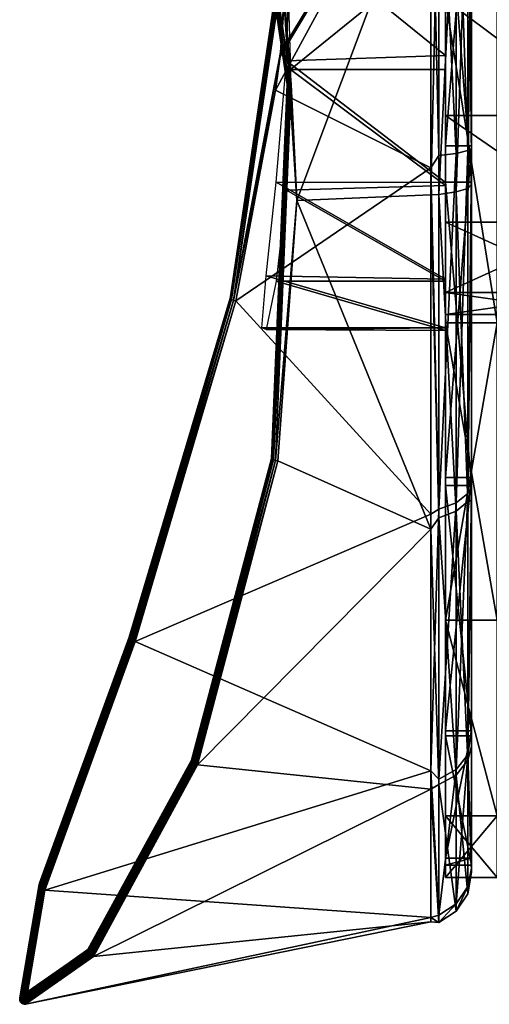
# Model space of a CAD drawing. Units: millimetres. Extents: x -147 to 147, y -1397 to 1397.
# Drawn here: x 33 to 42, y -1016 to -997 of the extents above; entities that cross this region are included whole.
import ezdxf

# ---------------------------------------------------------------- set-up
doc = ezdxf.new("R2010")
doc.units = ezdxf.units.MM
doc.layers.get('0').update_dxf_attribs({"true_color": 0x57e1c6})

msp = doc.modelspace()

# ---------------------------------------------------------------- meshes
at = {"color": 134, "true_color": 0x1ab194}
mesh = msp.add_polyface(dxfattribs=at)
corners = [(40.968, -999.803, 1279.645), (40.968, -993.012, 1279.501), (40.811, -993.002, 1279.548), (41.307, -999.766, 1279.425), (41.307, -993.059, 1279.283), (41.53, -999.71, 1279.091), (41.53, -993.129, 1278.952), (41.6, -999.866, 1278.69), (41.6, -993.206, 1278.592), (38.109, -995.116, 1280.407), (38.219, -992.893, 1280.061), (37.807, -987.847, 1278.272), (37.906, -997.809, 1280.501), (37.742, -987.88, 1278.226), (38.035, -995.118, 1280.309), (38.044, -995.117, 1280.352), (38.07, -995.115, 1280.387), (37.768, -987.861, 1278.256), (37.822, -993.244, 1256.321), (41.1, -993.245, 1256.32), (41.1, -991.371, 1258.174), (38.1, -995.432, 1268.13), (41.1, -993.187, 1267.185), (41.1, -995.432, 1268.13), (38.018, -995.597, 1255.381), (41.1, -995.702, 1255.363), (38.019, -993.1, 1267.127), (41.1, -991.332, 1265.311), (37.822, -991.332, 1265.311), (37.624, -991.43, 1258.086), (37.906, -997.809, 1280.501), (40.811, -993.002, 1279.548), (38.219, -992.893, 1280.061), (41.6, -993.953, 1245.009), (41.1, -987.529, 1247.513), (41.1, -993.953, 1245.009), (41.1, -995.432, 1268.13), (41.1, -987.374, 1275.93), (41.1, -993.247, 1278.4), (41.1, -993.187, 1267.185), (41.1, -995.702, 1255.363), (41.1, -993.953, 1245.009), (41.1, -993.245, 1256.32), (41.6, -993.247, 1278.4), (41.1, -999.616, 1278.534), (41.1, -993.247, 1278.4), (41.6, -999.866, 1278.69), (41.6, -993.247, 1278.4), (41.6, -993.206, 1278.592), (41.6, -987.422, 1247.348), (41.6, -993.953, 1245.009), (41.6, -993.921, 1244.816), (37.89, -995.63, 1243.047), (40.811, -993.758, 1243.852), (37.904, -995.742, 1243.043), (37.823, -995.134, 1243.072), (37.034, -990.914, 1243.791), (37.823, -995.134, 1243.072), (36.989, -990.925, 1243.791), (37.034, -990.914, 1243.791), (38.042, -998.428, 1243.189), (36.92, -990.969, 1243.89), (36.925, -990.955, 1243.846), (36.95, -990.939, 1243.81), (38.069, -998.43, 1243.155), (38.108, -998.429, 1243.135), (41.53, -987.221, 1247.039), (41.6, -993.921, 1244.816), (41.53, -993.859, 1244.453)]
mesh.append_faces([[corners[k] for k in face] for face in [(0, 1, 2), (3, 4, 1), (5, 6, 4), (6, 7, 8), (9, 10, 11), (9, 12, 10), (13, 14, 15), (16, 13, 15), (9, 17, 16), (18, 19, 20), (21, 22, 23), (19, 24, 25), (26, 22, 21), (26, 27, 22), (28, 27, 26), (18, 20, 29), (19, 18, 24), (30, 31, 32), (33, 34, 35), (36, 37, 38), (39, 37, 36), (40, 41, 42), (43, 44, 45), (46, 47, 48), (49, 50, 51), (52, 53, 54), (55, 53, 52), (56, 53, 55), (57, 58, 59), (60, 61, 62), (63, 64, 62), (58, 65, 63), (57, 65, 58), (66, 67, 68)]], dxfattribs={"color": 134})
mesh = msp.add_polyface(dxfattribs=at)
corners = [(41.1, -995.702, 1255.363), (38.1, -998.137, 1255.414), (41.1, -998.137, 1255.414), (38.018, -995.597, 1255.381), (40.811, -993.002, 1279.548), (37.809, -998.541, 1280.465), (40.811, -1000.041, 1279.651), (37.897, -997.885, 1280.498), (37.906, -997.811, 1280.501), (37.906, -997.809, 1280.501), (37.906, -997.811, 1280.501), (37.906, -997.811, 1280.501), (37.906, -997.811, 1280.501), (37.906, -997.811, 1280.501), (37.906, -997.811, 1280.501), (37.906, -997.812, 1280.501), (37.906, -997.812, 1280.501), (37.906, -997.812, 1280.501), (37.906, -997.812, 1280.501), (37.906, -997.812, 1280.501), (37.906, -997.812, 1280.501), (41.6, -993.953, 1245.009), (41.1, -993.953, 1245.009), (41.6, -1000.322, 1245.144), (41.1, -993.247, 1278.4), (41.1, -997.867, 1268.181), (41.1, -995.432, 1268.13), (41.1, -995.702, 1255.363), (41.1, -1000.322, 1245.144), (41.1, -993.953, 1245.009), (41.1, -999.616, 1278.534), (41.6, -993.921, 1244.816), (41.6, -993.953, 1245.009), (41.6, -1000.322, 1245.144), (37.904, -995.742, 1243.043), (40.811, -993.758, 1243.852), (38.219, -1000.676, 1243.483), (41.1, -997.867, 1268.181), (38.1, -995.432, 1268.13), (41.1, -995.432, 1268.13), (38.019, -997.968, 1268.163), (38.042, -998.428, 1243.189), (38.034, -998.429, 1243.232), (36.92, -990.969, 1243.89), (36.925, -990.955, 1243.846), (38.069, -998.43, 1243.155), (36.95, -990.939, 1243.81), (38.108, -998.429, 1243.135), (37.89, -995.63, 1243.047), (37.823, -995.134, 1243.072), (37.904, -995.742, 1243.043), (40.968, -993.766, 1243.899), (40.811, -1000.567, 1243.996), (40.811, -993.758, 1243.852), (41.307, -993.803, 1244.118), (40.968, -1000.557, 1244.042), (41.53, -993.859, 1244.453), (41.307, -1000.51, 1244.26), (41.6, -993.921, 1244.816), (41.53, -1000.44, 1244.592)]
mesh.append_faces([[corners[k] for k in face] for face in [(0, 1, 2), (0, 3, 1), (4, 5, 6), (4, 7, 5), (8, 4, 9), (10, 4, 8), (11, 4, 10), (12, 4, 11), (13, 4, 12), (14, 4, 13), (15, 4, 14), (16, 4, 15), (17, 4, 16), (18, 4, 17), (19, 4, 18), (20, 4, 19), (20, 7, 4), (21, 22, 23), (24, 25, 26), (27, 28, 29), (25, 24, 30), (31, 32, 33), (34, 35, 36), (37, 38, 39), (37, 40, 38), (41, 42, 43), (44, 45, 41), (46, 47, 45), (48, 47, 49), (50, 47, 48), (51, 52, 53), (54, 55, 51), (56, 57, 54), (56, 58, 59)]], dxfattribs={"color": 134})
mesh = msp.add_polyface(dxfattribs=at)
corners = [(41.1, -996.784, 1267.872), (44.1, -999.03, 1267.444), (41.1, -999.03, 1267.444), (44.1, -996.784, 1267.872), (41.1, -994.539, 1267.444), (44.1, -994.539, 1267.444), (45.6, -996.784, 1275.272), (45.416, -996.784, 1275.237), (45.416, -991.828, 1274.292), (45.1, -996.784, 1274.772), (45.135, -996.784, 1274.956), (45.1, -1001.57, 1273.859), (45.1, -991.999, 1273.859), (45.246, -1001.7, 1274.188), (45.246, -996.784, 1275.125), (45.246, -991.869, 1274.188), (45.135, -991.932, 1274.03), (45.1, -996.784, 1274.772), (44.1, -996.784, 1274.772), (44.1, -991.999, 1273.859), (45.1, -1001.57, 1273.859), (45.1, -996.784, 1248.772), (44.1, -996.784, 1248.772), (44.1, -1001.57, 1249.685), (45.1, -991.999, 1249.685), (45.135, -996.784, 1248.588), (45.1, -996.784, 1248.772), (45.1, -1001.57, 1249.685), (45.135, -991.932, 1249.514), (45.6, -991.815, 1249.22), (45.416, -996.784, 1248.307), (45.6, -996.784, 1248.272), (45.416, -991.828, 1249.252), (45.246, -996.784, 1248.418), (45.246, -991.869, 1249.356), (45.246, -1001.7, 1249.356), (45.135, -1001.637, 1249.514), (41.1, -996.784, 1278.772), (41.1, -994.539, 1267.444), (41.1, -996.784, 1267.872), (41.1, -996.784, 1255.672), (41.1, -996.784, 1244.772), (41.1, -999.03, 1256.1), (44.1, -999.03, 1256.1), (41.1, -996.784, 1255.672), (41.1, -999.03, 1256.1), (44.1, -996.784, 1255.672), (41.1, -994.539, 1256.1), (44.1, -994.539, 1256.1), (44.1, -996.784, 1274.772), (44.1, -996.784, 1267.872), (44.1, -994.539, 1267.444), (44.1, -1001.57, 1273.859), (44.1, -996.784, 1248.772), (44.1, -996.784, 1255.672), (44.1, -999.03, 1256.1), (44.1, -991.999, 1249.685), (46.1, -996.784, 1274.772), (46.065, -996.784, 1274.956), (46.1, -991.999, 1273.859), (46.1, -1001.57, 1273.859), (45.6, -996.784, 1275.272), (45.784, -996.784, 1275.237), (45.784, -1001.741, 1274.292), (45.6, -991.815, 1274.324), (46.065, -1001.637, 1274.03), (45.954, -996.784, 1275.125), (45.954, -1001.7, 1274.188), (45.954, -991.869, 1274.188), (45.784, -991.828, 1274.292), (45.784, -991.828, 1249.252), (45.6, -996.784, 1248.272), (45.784, -996.784, 1248.307), (46.065, -1001.637, 1249.514), (46.1, -996.784, 1248.772), (46.065, -996.784, 1248.588), (46.065, -991.932, 1249.514), (45.954, -996.784, 1248.418), (45.954, -991.869, 1249.356), (45.954, -1001.7, 1249.356), (45.784, -1001.741, 1249.252)]
mesh.append_faces([[corners[k] for k in face] for face in [(0, 1, 2), (3, 4, 5), (3, 0, 4), (1, 0, 3), (6, 7, 8), (9, 10, 11), (12, 10, 9), (13, 10, 14), (15, 7, 14), (16, 14, 10), (17, 18, 19), (20, 18, 17), (21, 22, 23), (24, 22, 21), (25, 26, 27), (28, 26, 25), (29, 30, 31), (32, 33, 30), (34, 25, 33), (35, 30, 33), (36, 33, 25), (37, 38, 39), (40, 41, 42), (43, 44, 45), (46, 44, 43), (46, 47, 44), (48, 47, 46), (49, 50, 51), (52, 50, 49), (53, 54, 55), (56, 54, 53), (57, 58, 59), (60, 58, 57), (61, 62, 63), (64, 62, 61), (65, 66, 58), (67, 62, 66), (68, 58, 66), (69, 66, 62), (70, 71, 72), (73, 74, 75), (76, 77, 75), (78, 72, 77), (79, 75, 77), (80, 77, 72)]], dxfattribs={"color": 134})
mesh = msp.add_polyface(dxfattribs=at)
corners = [(40.968, -999.803, 1279.645), (40.811, -993.002, 1279.548), (40.811, -1000.041, 1279.651), (41.307, -999.766, 1279.425), (40.968, -993.012, 1279.501), (41.53, -999.71, 1279.091), (41.307, -993.059, 1279.283), (41.6, -999.866, 1278.69), (41.53, -993.129, 1278.952), (37.906, -997.812, 1280.501), (37.906, -997.812, 1280.501), (37.906, -997.812, 1280.501), (37.906, -997.812, 1280.501), (37.906, -997.812, 1280.501), (37.906, -997.812, 1280.501), (37.906, -997.811, 1280.501), (37.906, -997.811, 1280.501), (37.906, -997.809, 1280.501), (37.906, -997.811, 1280.501), (37.906, -997.811, 1280.501), (37.906, -997.811, 1280.501), (38.07, -995.115, 1280.387), (36.997, -1002.61, 1279.763), (38.109, -995.116, 1280.407), (38.044, -995.117, 1280.352), (36.958, -1002.595, 1279.743), (38.035, -995.118, 1280.309), (36.933, -1002.579, 1279.707), (37.906, -997.811, 1280.501), (37.906, -997.811, 1280.501), (37.906, -997.811, 1280.501), (37.906, -997.811, 1280.501), (37.906, -997.811, 1280.501), (37.906, -997.811, 1280.501), (37.906, -997.812, 1280.501), (37.906, -997.811, 1280.501), (37.906, -997.812, 1280.501), (37.906, -997.812, 1280.501), (37.906, -997.812, 1280.501), (37.906, -997.812, 1280.501), (37.897, -997.885, 1280.498), (37.906, -997.812, 1280.501), (41.6, -1000.322, 1245.144), (41.1, -993.953, 1245.009), (41.1, -1000.322, 1245.144), (41.1, -998.137, 1255.414), (41.1, -1000.322, 1245.144), (41.1, -995.702, 1255.363), (41.1, -999.616, 1278.534), (41.6, -993.247, 1278.4), (41.6, -999.616, 1278.534), (41.6, -999.866, 1278.69), (41.6, -999.616, 1278.534), (41.6, -993.247, 1278.4), (41.6, -993.921, 1244.816), (41.6, -1000.322, 1245.144), (41.6, -1000.363, 1244.952), (41.53, -1000.44, 1244.592), (41.6, -993.921, 1244.816), (41.6, -1000.363, 1244.952)]
mesh.append_faces([[corners[k] for k in face] for face in [(0, 1, 2), (3, 4, 0), (5, 6, 3), (5, 7, 8), (9, 10, 11), (9, 12, 10), (9, 13, 12), (14, 13, 9), (14, 15, 13), (16, 15, 14), (17, 15, 16), (17, 18, 15), (17, 19, 18), (17, 20, 19), (21, 22, 23), (24, 25, 21), (24, 26, 27), (28, 29, 30), (29, 31, 32), (32, 30, 29), (30, 33, 28), (33, 34, 35), (33, 36, 34), (36, 37, 38), (39, 40, 41), (37, 40, 39), (36, 40, 37), (36, 33, 40), (36, 28, 33), (42, 43, 44), (45, 46, 47), (48, 49, 50), (51, 52, 53), (54, 55, 56), (57, 58, 59)]], dxfattribs={"color": 134})
mesh = msp.add_polyface(dxfattribs=at)
corners = [(41.53, -1006.348, 1276.505), (41.6, -999.866, 1278.69), (41.53, -999.71, 1279.091), (37.809, -998.541, 1280.465), (36.997, -1002.61, 1279.763), (37.042, -1002.62, 1279.762), (36.933, -1002.579, 1279.707), (38.035, -995.118, 1280.309), (36.928, -1002.566, 1279.664), (37.897, -997.885, 1280.498), (37.906, -997.811, 1280.501), (37.906, -997.811, 1280.501), (37.906, -997.811, 1280.501), (37.906, -997.809, 1280.501), (38.109, -995.116, 1280.407), (38.07, -995.115, 1280.387), (36.958, -1002.595, 1279.743), (38.044, -995.117, 1280.352), (40.811, -1000.041, 1279.651), (37.809, -998.541, 1280.465), (37.042, -1002.62, 1279.762), (41.1, -998.137, 1255.414), (41.1, -1006.195, 1247.614), (41.1, -1000.322, 1245.144), (41.1, -1000.383, 1256.359), (41.1, -997.867, 1268.181), (41.1, -999.616, 1278.534), (41.1, -1000.324, 1267.224), (41.1, -999.616, 1278.534), (41.6, -999.616, 1278.534), (41.1, -1006.04, 1276.031), (41.6, -999.866, 1278.69), (41.6, -1006.04, 1276.031), (41.6, -999.616, 1278.534), (38.219, -1000.676, 1243.483), (40.811, -993.758, 1243.852), (40.811, -1000.567, 1243.996), (37.822, -1000.32, 1267.226), (41.1, -1000.324, 1267.224), (41.1, -1002.198, 1265.37), (38.1, -998.137, 1255.414), (41.1, -1000.383, 1256.359), (41.1, -998.137, 1255.414), (38.019, -997.968, 1268.163), (41.1, -997.867, 1268.181), (38.018, -1000.475, 1256.421), (41.1, -1002.237, 1258.233), (37.821, -1002.239, 1258.236), (37.624, -1002.136, 1265.461), (37.743, -1005.677, 1245.312), (38.034, -998.429, 1243.232), (38.042, -998.428, 1243.189), (38.219, -1000.676, 1243.483), (38.108, -998.429, 1243.135), (37.904, -995.742, 1243.043), (37.808, -1005.71, 1245.265), (38.069, -998.43, 1243.155), (37.77, -1005.696, 1245.281), (40.968, -993.766, 1243.899), (40.968, -1000.557, 1244.042), (40.811, -1000.567, 1243.996), (41.307, -993.803, 1244.118), (41.307, -1000.51, 1244.26), (41.53, -993.859, 1244.453), (41.53, -1000.44, 1244.592)]
mesh.append_faces([[corners[k] for k in face] for face in [(0, 1, 2), (3, 4, 5), (6, 7, 8), (9, 4, 3), (10, 4, 9), (11, 4, 10), (12, 4, 11), (13, 4, 12), (14, 4, 13), (15, 16, 4), (17, 6, 16), (18, 19, 20), (21, 22, 23), (24, 22, 21), (25, 26, 27), (28, 29, 30), (31, 32, 33), (34, 35, 36), (37, 38, 39), (40, 41, 42), (38, 43, 44), (45, 41, 40), (45, 46, 41), (47, 46, 45), (37, 39, 48), (38, 37, 43), (49, 50, 51), (52, 53, 54), (52, 55, 53), (56, 49, 51), (53, 57, 56), (58, 59, 60), (61, 62, 59), (63, 64, 62)]], dxfattribs={"color": 134})
mesh = msp.add_polyface(dxfattribs=at)
corners = [(42.1, -1003.042, 1277.578), (48.358, -996.784, 1277.578), (42.1, -996.784, 1278.772), (48.358, -996.784, 1245.966), (42.1, -1003.042, 1245.966), (42.1, -996.784, 1244.772), (46.478, -1002.7, 1277.097), (46.478, -1002.7, 1246.447), (41.1, -999.03, 1267.444), (44.1, -1001.098, 1266.085), (41.1, -1001.098, 1266.085), (44.1, -999.03, 1267.444), (42.1, -1003.042, 1245.966), (41.1, -996.784, 1244.772), (42.1, -996.784, 1244.772), (41.1, -1003.042, 1245.966), (45.6, -1001.754, 1274.324), (45.416, -996.784, 1275.237), (45.6, -996.784, 1275.272), (45.416, -1001.741, 1274.292), (45.1, -1001.57, 1273.859), (45.135, -996.784, 1274.956), (45.135, -1001.637, 1274.03), (45.246, -996.784, 1275.125), (45.246, -1001.7, 1274.188), (45.1, -1001.57, 1273.859), (44.1, -1001.57, 1273.859), (44.1, -996.784, 1274.772), (45.1, -996.784, 1248.772), (44.1, -1001.57, 1249.685), (45.1, -1001.57, 1249.685), (45.135, -996.784, 1248.588), (45.1, -1001.57, 1249.685), (45.135, -1001.637, 1249.514), (45.6, -996.784, 1248.272), (45.416, -1001.741, 1249.252), (45.6, -1001.754, 1249.22), (45.416, -996.784, 1248.307), (45.246, -1001.7, 1249.356), (45.246, -996.784, 1248.418), (42.1, -1003.042, 1277.578), (42.1, -996.784, 1278.772), (42.1, -996.784, 1278.772), (42.1, -1003.042, 1277.578), (42.1, -996.784, 1244.772), (42.1, -1003.042, 1245.966), (42.1, -996.784, 1244.772), (42.1, -1003.042, 1245.966), (41.1, -996.784, 1278.772), (42.1, -1003.042, 1277.578), (42.1, -996.784, 1278.772), (41.1, -1003.042, 1277.578), (41.1, -996.784, 1267.872), (41.1, -1003.042, 1277.578), (41.1, -996.784, 1278.772), (41.1, -999.03, 1267.444), (41.1, -999.03, 1256.1), (41.1, -1003.042, 1245.966), (41.1, -1001.098, 1257.459), (41.1, -996.784, 1244.772), (44.1, -1001.098, 1257.459), (41.1, -1001.098, 1257.459), (44.1, -1002.456, 1259.527), (41.1, -999.03, 1256.1), (44.1, -999.03, 1256.1), (44.1, -1001.57, 1273.859), (44.1, -999.03, 1267.444), (44.1, -996.784, 1267.872), (44.1, -1001.57, 1249.685), (44.1, -999.03, 1256.1), (44.1, -1001.098, 1257.459), (44.1, -996.784, 1248.772), (46.1, -1001.57, 1273.859), (46.065, -1001.637, 1274.03), (46.065, -996.784, 1274.956), (45.6, -996.784, 1275.272), (45.784, -1001.741, 1274.292), (45.6, -1001.754, 1274.324), (45.954, -996.784, 1275.125), (45.954, -1001.7, 1274.188), (45.784, -996.784, 1275.237), (45.784, -996.784, 1248.307), (45.6, -1001.754, 1249.22), (45.784, -1001.741, 1249.252), (45.6, -996.784, 1248.272), (46.065, -996.784, 1248.588), (45.954, -1001.7, 1249.356), (46.065, -1001.637, 1249.514), (45.954, -996.784, 1248.418)]
mesh.append_faces([[corners[k] for k in face] for face in [(0, 1, 2), (3, 4, 5), (6, 1, 0), (3, 7, 4), (8, 9, 10), (8, 11, 9), (12, 13, 14), (12, 15, 13), (16, 17, 18), (16, 19, 17), (20, 21, 22), (19, 23, 17), (23, 19, 24), (21, 24, 22), (25, 26, 27), (28, 29, 30), (31, 32, 33), (34, 35, 36), (34, 37, 35), (37, 38, 35), (39, 33, 38), (40, 41, 42), (40, 43, 41), (44, 45, 46), (47, 45, 44), (48, 49, 50), (51, 49, 48), (52, 53, 54), (55, 53, 52), (56, 57, 58), (56, 59, 57), (60, 61, 62), (60, 63, 61), (64, 63, 60), (65, 66, 67), (68, 69, 70), (71, 69, 68), (72, 73, 74), (75, 76, 77), (78, 73, 79), (80, 79, 76), (81, 82, 83), (81, 84, 82), (85, 86, 87), (88, 83, 86)]], dxfattribs={"color": 134})
mesh = msp.add_polyface(dxfattribs=at)
corners = [(40.968, -1006.654, 1276.976), (40.811, -1000.041, 1279.651), (40.811, -1006.749, 1276.97), (40.968, -999.803, 1279.645), (41.53, -1006.348, 1276.505), (41.6, -1006.213, 1276.153), (41.6, -999.866, 1278.69), (41.53, -1006.507, 1247.144), (41.6, -1000.363, 1244.952), (41.6, -1006.487, 1247.574), (41.53, -1000.44, 1244.592), (41.307, -1000.51, 1244.26), (41.307, -1006.695, 1246.861), (40.968, -1000.557, 1244.042), (40.968, -1006.818, 1246.676), (40.811, -1000.567, 1243.996), (41.307, -999.766, 1279.425), (41.307, -1006.532, 1276.789), (41.53, -999.71, 1279.091), (40.811, -1007.038, 1246.767), (38.219, -1000.676, 1243.483), (40.811, -1000.567, 1243.996), (37.852, -1005.716, 1245.266), (40.811, -1000.041, 1279.651), (37.042, -1002.62, 1279.762), (40.811, -1006.749, 1276.97), (41.1, -1002.237, 1258.233), (41.1, -1011.044, 1252.516), (41.1, -1000.383, 1256.359), (41.1, -1000.324, 1267.224), (41.1, -1006.04, 1276.031), (41.1, -1002.198, 1265.37), (41.1, -999.616, 1278.534), (41.1, -1000.322, 1245.144), (41.6, -1006.195, 1247.614), (41.6, -1000.322, 1245.144), (41.1, -1006.195, 1247.614), (41.1, -1006.04, 1276.031), (41.6, -999.616, 1278.534), (41.6, -1006.04, 1276.031), (41.6, -1006.213, 1276.153), (41.6, -1006.04, 1276.031), (41.6, -999.866, 1278.69), (41.6, -1000.363, 1244.952), (41.6, -1006.195, 1247.614), (41.6, -1006.487, 1247.574), (41.6, -1000.322, 1245.144), (37.821, -1002.239, 1258.236), (41.1, -1003.194, 1260.689), (41.1, -1002.237, 1258.233), (37.624, -1003.176, 1260.589), (41.1, -1003.142, 1263.125), (37.541, -1003.141, 1263.128), (37.624, -1002.136, 1265.461), (41.1, -1002.198, 1265.37), (37.743, -1005.677, 1245.312), (37.733, -1005.67, 1245.357), (38.034, -998.429, 1243.232), (37.852, -1005.716, 1245.266), (37.808, -1005.71, 1245.265), (38.219, -1000.676, 1243.483), (38.069, -998.43, 1243.155), (37.77, -1005.696, 1245.281), (38.108, -998.429, 1243.135)]
mesh.append_faces([[corners[k] for k in face] for face in [(0, 1, 2), (3, 1, 0), (4, 5, 6), (7, 8, 9), (7, 10, 8), (7, 11, 10), (12, 13, 11), (14, 15, 13), (0, 16, 3), (16, 0, 17), (17, 18, 16), (18, 17, 4), (19, 20, 21), (19, 22, 20), (23, 24, 25), (26, 27, 28), (29, 30, 31), (29, 32, 30), (33, 34, 35), (36, 34, 33), (37, 38, 39), (40, 41, 42), (43, 44, 45), (43, 46, 44), (47, 48, 49), (50, 48, 47), (50, 51, 48), (52, 51, 50), (53, 51, 52), (53, 54, 51), (55, 56, 57), (58, 59, 60), (55, 61, 62), (62, 63, 59)]], dxfattribs={"color": 134})
mesh = msp.add_polyface(dxfattribs=at)
corners = [(46.525, -1008.805, 1272.949), (46.478, -1002.7, 1277.097), (42.1, -1003.042, 1277.578), (46.478, -1002.7, 1246.447), (46.525, -1008.805, 1250.595), (42.1, -1003.042, 1245.966), (41.1, -1002.884, 1261.772), (44.1, -1002.456, 1264.017), (44.1, -1002.884, 1261.772), (41.1, -1002.456, 1264.017), (44.1, -1001.098, 1266.085), (41.1, -1001.098, 1266.085), (42.1, -1008.805, 1249.751), (41.1, -1003.042, 1245.966), (42.1, -1003.042, 1245.966), (45.1, -1003.899, 1272.652), (45.135, -1006.107, 1271.094), (45.1, -1005.977, 1270.964), (45.135, -1003.999, 1272.807), (45.1, -1001.57, 1273.859), (45.135, -1001.637, 1274.03), (45.246, -1006.227, 1271.214), (45.246, -1004.092, 1272.949), (45.1, -1003.899, 1272.652), (44.1, -1001.57, 1273.859), (45.1, -1001.57, 1273.859), (44.1, -1005.977, 1270.964), (45.1, -1005.977, 1270.964), (45.1, -1003.898, 1250.891), (44.1, -1005.977, 1252.58), (45.1, -1005.977, 1252.58), (44.1, -1001.57, 1249.685), (45.1, -1001.57, 1249.685), (45.135, -1003.999, 1250.737), (45.1, -1005.977, 1252.58), (45.135, -1006.107, 1252.449), (45.1, -1003.898, 1250.891), (45.135, -1001.637, 1249.514), (45.1, -1001.57, 1249.685), (45.246, -1001.7, 1249.356), (45.246, -1004.092, 1250.595), (42.1, -1008.805, 1273.793), (42.1, -1003.042, 1277.578), (42.1, -1003.042, 1277.578), (42.1, -1003.042, 1245.966), (42.1, -1008.805, 1249.751), (42.1, -1003.042, 1245.966), (41.1, -1008.805, 1273.793), (42.1, -1003.042, 1277.578), (41.1, -1003.042, 1277.578), (41.1, -999.03, 1267.444), (41.1, -1008.805, 1273.793), (41.1, -1003.042, 1277.578), (41.1, -1001.098, 1266.085), (41.1, -1002.456, 1264.017), (41.1, -1012.591, 1268.03), (41.1, -1001.098, 1257.459), (41.1, -1008.805, 1249.751), (41.1, -1002.456, 1259.527), (41.1, -1003.042, 1245.966), (44.1, -1002.884, 1261.772), (41.1, -1002.456, 1259.527), (41.1, -1002.884, 1261.772), (44.1, -1002.456, 1259.527), (41.1, -1001.098, 1257.459), (44.1, -1005.977, 1270.964), (44.1, -999.03, 1267.444), (44.1, -1001.57, 1273.859), (44.1, -1001.098, 1266.085), (44.1, -1008.872, 1266.557), (44.1, -1002.456, 1264.017), (44.1, -1009.784, 1261.772), (44.1, -1002.884, 1261.772), (44.1, -1008.872, 1256.987), (44.1, -1002.456, 1259.527), (44.1, -1005.977, 1252.58), (44.1, -1001.098, 1257.459), (44.1, -1001.57, 1249.685)]
mesh.append_faces([[corners[k] for k in face] for face in [(0, 1, 2), (3, 4, 5), (6, 7, 8), (9, 7, 6), (9, 10, 7), (11, 10, 9), (12, 13, 14), (15, 16, 17), (15, 18, 16), (19, 18, 15), (19, 20, 18), (21, 18, 22), (18, 21, 16), (20, 22, 18), (23, 24, 25), (23, 26, 24), (27, 26, 23), (28, 29, 30), (28, 31, 29), (32, 31, 28), (33, 34, 35), (33, 36, 34), (37, 36, 33), (37, 38, 36), (33, 39, 37), (35, 40, 33), (41, 42, 43), (44, 45, 46), (47, 48, 49), (50, 51, 52), (53, 51, 50), (54, 55, 53), (56, 57, 58), (56, 59, 57), (60, 61, 62), (63, 61, 60), (63, 64, 61), (65, 66, 67), (65, 68, 66), (69, 68, 65), (69, 70, 68), (71, 72, 70), (73, 74, 72), (75, 76, 74), (77, 76, 75)]], dxfattribs={"color": 134})
mesh = msp.add_polyface(dxfattribs=at)
corners = [(41.53, -1011.413, 1271.494), (41.6, -1006.213, 1276.153), (41.53, -1006.348, 1276.505), (41.53, -1006.507, 1247.144), (41.6, -1006.487, 1247.574), (41.53, -1011.517, 1252.208), (41.307, -1006.695, 1246.861), (41.307, -1000.51, 1244.26), (40.968, -1006.818, 1246.676), (40.968, -1000.557, 1244.042), (40.811, -1007.038, 1246.767), (40.811, -1000.567, 1243.996), (41.307, -1011.695, 1271.682), (41.307, -1006.532, 1276.789), (40.811, -1007.038, 1246.767), (36.3, -1011.607, 1249.819), (37.852, -1005.716, 1245.266), (40.811, -1006.749, 1276.97), (37.042, -1002.62, 1279.762), (35.088, -1009.217, 1276.453), (41.1, -1000.383, 1256.359), (41.1, -1011.044, 1252.516), (41.1, -1006.195, 1247.614), (41.1, -1003.194, 1260.689), (41.1, -1013.547, 1258.941), (41.1, -1002.237, 1258.233), (41.1, -1003.142, 1263.125), (41.1, -1013.412, 1265.31), (41.1, -1002.198, 1265.37), (41.1, -1010.943, 1271.182), (41.1, -1006.04, 1276.031), (41.1, -1006.195, 1247.614), (41.6, -1011.044, 1252.516), (41.6, -1006.195, 1247.614), (41.1, -1006.04, 1276.031), (41.6, -1006.04, 1276.031), (41.1, -1010.943, 1271.182), (41.6, -1006.213, 1276.153), (41.6, -1010.943, 1271.182), (41.6, -1006.04, 1276.031), (41.6, -1006.487, 1247.574), (41.6, -1006.195, 1247.614), (41.6, -1011.044, 1252.516), (37.808, -1005.71, 1245.265), (37.852, -1005.716, 1245.266), (36.277, -1011.604, 1249.813), (36.191, -1011.536, 1249.843), (37.733, -1005.67, 1245.357), (37.743, -1005.677, 1245.312), (34.977, -1009.129, 1276.39), (36.928, -1002.566, 1279.664), (34.98, -1009.116, 1276.368), (36.933, -1002.579, 1279.707), (34.978, -1009.145, 1276.409), (34.986, -1009.161, 1276.427), (36.958, -1002.595, 1279.743), (35, -1009.177, 1276.442), (35.018, -1009.192, 1276.452), (36.997, -1002.61, 1279.763), (35.04, -1009.203, 1276.457), (35.064, -1009.212, 1276.458), (37.042, -1002.62, 1279.762), (35.088, -1009.217, 1276.453), (37.77, -1005.696, 1245.281), (36.215, -1011.571, 1249.821)]
mesh.append_faces([[corners[k] for k in face] for face in [(0, 1, 2), (3, 4, 5), (6, 7, 3), (8, 9, 6), (8, 10, 11), (5, 6, 3), (12, 2, 13), (14, 15, 16), (17, 18, 19), (20, 21, 22), (23, 24, 25), (26, 27, 23), (28, 29, 26), (28, 30, 29), (31, 32, 33), (34, 35, 36), (37, 38, 39), (40, 41, 42), (43, 44, 45), (46, 47, 48), (49, 50, 51), (49, 52, 50), (53, 52, 49), (54, 52, 53), (54, 55, 52), (56, 55, 54), (57, 55, 56), (57, 58, 55), (59, 58, 57), (60, 58, 59), (60, 61, 58), (60, 62, 61), (63, 46, 48), (43, 64, 63)]], dxfattribs={"color": 134})
mesh = msp.add_polyface(dxfattribs=at)
corners = [(46.525, -1008.805, 1250.595), (42.1, -1008.805, 1249.751), (42.1, -1003.042, 1245.966), (42.1, -1008.805, 1273.793), (46.525, -1008.805, 1272.949), (42.1, -1003.042, 1277.578), (42.1, -1008.805, 1249.751), (41.1, -1008.805, 1249.751), (41.1, -1003.042, 1245.966), (45.6, -1006.33, 1271.318), (45.416, -1006.306, 1271.293), (45.416, -1004.153, 1273.042), (45.1, -1008.872, 1266.557), (45.135, -1007.819, 1268.986), (45.135, -1009.043, 1266.625), (45.1, -1007.646, 1268.916), (45.135, -1006.107, 1271.094), (45.1, -1005.977, 1270.964), (45.416, -1009.304, 1266.728), (45.246, -1007.961, 1269.079), (45.416, -1008.055, 1269.14), (45.246, -1009.2, 1266.687), (45.246, -1006.227, 1271.214), (45.1, -1007.646, 1268.916), (44.1, -1005.977, 1270.964), (45.1, -1005.977, 1270.964), (44.1, -1008.872, 1266.557), (45.1, -1008.872, 1266.557), (45.1, -1007.665, 1254.658), (44.1, -1008.872, 1256.987), (45.1, -1008.872, 1256.987), (44.1, -1005.977, 1252.58), (45.1, -1005.977, 1252.58), (45.135, -1007.819, 1254.557), (45.1, -1008.872, 1256.987), (45.135, -1009.043, 1256.919), (45.1, -1007.665, 1254.658), (45.135, -1006.107, 1252.449), (45.1, -1005.977, 1252.58), (45.416, -1004.153, 1250.502), (45.246, -1006.227, 1252.33), (45.416, -1006.306, 1252.251), (45.246, -1007.961, 1254.465), (45.416, -1008.055, 1254.404), (45.246, -1009.2, 1256.857), (45.416, -1009.304, 1256.816), (42.1, -1008.805, 1273.793), (42.1, -1008.805, 1273.793), (42.1, -1003.042, 1277.578), (42.1, -1008.805, 1249.751), (42.1, -1008.805, 1249.751), (42.1, -1003.042, 1245.966), (41.1, -1008.805, 1273.793), (42.1, -1008.805, 1273.793), (42.1, -1003.042, 1277.578), (41.1, -1001.098, 1266.085), (41.1, -1012.591, 1268.03), (41.1, -1008.805, 1273.793), (41.1, -1002.884, 1261.772), (41.1, -1013.784, 1261.772), (41.1, -1002.456, 1264.017), (41.1, -1002.456, 1259.527), (41.1, -1012.591, 1255.514), (41.1, -1008.805, 1249.751), (44.1, -1009.784, 1261.772), (44.1, -1002.456, 1264.017), (44.1, -1008.872, 1266.557), (44.1, -1008.872, 1256.987), (44.1, -1002.884, 1261.772), (44.1, -1005.977, 1252.58), (44.1, -1002.456, 1259.527)]
mesh.append_faces([[corners[k] for k in face] for face in [(0, 1, 2), (3, 4, 5), (6, 7, 8), (9, 10, 11), (12, 13, 14), (15, 13, 12), (15, 16, 13), (17, 16, 15), (18, 19, 20), (19, 18, 21), (21, 13, 19), (13, 21, 14), (20, 22, 10), (22, 20, 19), (19, 16, 22), (16, 19, 13), (23, 24, 25), (23, 26, 24), (27, 26, 23), (28, 29, 30), (28, 31, 29), (32, 31, 28), (33, 34, 35), (33, 36, 34), (37, 36, 33), (37, 38, 36), (39, 40, 41), (41, 42, 43), (42, 41, 40), (40, 33, 42), (33, 40, 37), (43, 44, 45), (44, 43, 42), (42, 35, 44), (35, 42, 33), (46, 47, 48), (49, 50, 51), (52, 53, 54), (55, 56, 57), (58, 59, 60), (61, 62, 58), (61, 63, 62), (64, 65, 66), (67, 68, 64), (69, 70, 67)]], dxfattribs={"color": 134})
mesh = msp.add_polyface(dxfattribs=at)
corners = [(40.968, -1006.654, 1276.976), (40.811, -1011.719, 1272.128), (40.968, -1011.88, 1271.805), (40.811, -1006.749, 1276.97), (41.53, -1011.413, 1271.494), (41.6, -1010.916, 1271.571), (41.6, -1006.213, 1276.153), (41.6, -1013.604, 1265.351), (41.53, -1011.517, 1252.208), (41.6, -1011.251, 1252.475), (41.6, -1013.681, 1258.575), (41.6, -1006.487, 1247.574), (40.968, -1011.988, 1251.903), (40.811, -1007.038, 1246.767), (40.968, -1006.818, 1246.676), (40.811, -1012.073, 1251.946), (41.307, -1011.802, 1252.024), (41.307, -1006.695, 1246.861), (41.307, -1006.532, 1276.789), (41.307, -1011.695, 1271.682), (41.53, -1006.348, 1276.505), (40.811, -1012.073, 1251.946), (36.3, -1011.607, 1249.819), (40.811, -1007.038, 1246.767), (40.811, -1006.749, 1276.97), (35.088, -1009.217, 1276.453), (40.811, -1011.719, 1272.128), (41.1, -1002.237, 1258.233), (41.1, -1013.547, 1258.941), (41.1, -1011.044, 1252.516), (41.1, -1003.194, 1260.689), (41.1, -1013.412, 1265.31), (41.1, -1003.142, 1263.125), (41.1, -1010.943, 1271.182), (41.1, -1011.044, 1252.516), (41.6, -1011.044, 1252.516), (41.1, -1006.195, 1247.614), (41.6, -1013.547, 1258.941), (41.1, -1010.943, 1271.182), (41.6, -1010.943, 1271.182), (41.1, -1013.412, 1265.31), (41.6, -1006.04, 1276.031), (41.6, -1010.916, 1271.571), (41.6, -1010.943, 1271.182), (41.6, -1006.213, 1276.153), (41.6, -1013.604, 1265.351), (41.6, -1011.251, 1252.475), (41.6, -1011.044, 1252.516), (41.6, -1013.681, 1258.575), (41.6, -1006.487, 1247.574), (36.187, -1011.517, 1249.858), (37.733, -1005.67, 1245.357), (36.191, -1011.536, 1249.843), (36.277, -1011.604, 1249.813), (37.852, -1005.716, 1245.266), (36.3, -1011.607, 1249.819), (37.808, -1005.71, 1245.265), (36.254, -1011.596, 1249.812), (37.77, -1005.696, 1245.281), (36.2, -1011.554, 1249.831), (36.215, -1011.571, 1249.821), (36.233, -1011.585, 1249.814)]
mesh.append_faces([[corners[k] for k in face] for face in [(0, 1, 2), (0, 3, 1), (4, 5, 6), (4, 7, 5), (8, 9, 10), (8, 11, 9), (12, 13, 14), (12, 15, 13), (14, 16, 12), (16, 14, 17), (17, 8, 16), (2, 18, 0), (18, 2, 19), (20, 19, 4), (21, 22, 23), (24, 25, 26), (27, 28, 29), (30, 31, 28), (32, 33, 31), (34, 35, 36), (34, 37, 35), (38, 39, 40), (38, 41, 39), (42, 43, 44), (45, 43, 42), (46, 47, 48), (49, 47, 46), (50, 51, 52), (53, 54, 55), (56, 53, 57), (58, 59, 52), (59, 58, 60), (56, 61, 60), (61, 56, 57)]], dxfattribs={"color": 134})
mesh = msp.add_polyface(dxfattribs=at)
corners = [(42.1, -1012.591, 1255.514), (42.1, -1013.784, 1261.772), (42.1, -1013.784, 1261.772), (42.1, -1013.784, 1261.772), (42.1, -1012.591, 1268.03), (42.1, -1013.784, 1261.772), (44.403, -1012.591, 1255.954), (42.1, -1008.805, 1249.751), (46.525, -1008.805, 1250.595), (46.525, -1012.591, 1257.347), (42.1, -1013.784, 1261.772), (42.1, -1013.784, 1261.772), (46.525, -1008.805, 1272.949), (42.1, -1008.805, 1273.793), (44.403, -1012.591, 1267.59), (42.1, -1013.784, 1261.772), (42.1, -1013.784, 1261.772), (46.525, -1012.591, 1266.197), (46.42, -1013.207, 1260.973), (42.1, -1013.784, 1261.772), (46.42, -1013.207, 1262.571), (41.1, -1012.591, 1255.514), (42.1, -1013.784, 1261.772), (41.1, -1013.784, 1261.772), (42.1, -1012.591, 1255.514), (41.1, -1008.805, 1249.751), (42.1, -1008.805, 1249.751), (42.1, -1012.591, 1268.03), (42.1, -1008.805, 1273.793), (42.1, -1008.805, 1273.793), (42.1, -1008.805, 1249.751), (42.1, -1012.591, 1255.514), (42.1, -1008.805, 1249.751), (42.1, -1012.591, 1255.514), (42.1, -1013.784, 1261.772), (42.1, -1013.784, 1261.772), (42.1, -1013.784, 1261.772), (42.1, -1013.784, 1261.772), (42.1, -1013.784, 1261.772), (42.1, -1013.784, 1261.772), (42.1, -1013.784, 1261.772), (42.1, -1013.784, 1261.772), (42.1, -1013.784, 1261.772), (42.1, -1013.784, 1261.772), (42.1, -1013.784, 1261.772), (42.1, -1013.784, 1261.772), (42.1, -1013.784, 1261.772), (42.1, -1013.784, 1261.772), (42.1, -1013.784, 1261.772), (42.1, -1013.784, 1261.772), (42.1, -1013.784, 1261.772), (42.1, -1013.784, 1261.772), (42.1, -1012.591, 1268.03), (41.1, -1008.805, 1273.793), (41.1, -1012.591, 1268.03), (41.1, -1013.784, 1261.772), (42.1, -1013.784, 1261.772), (42.1, -1008.805, 1273.793), (41.1, -1002.456, 1264.017), (41.1, -1013.784, 1261.772), (41.1, -1012.591, 1268.03), (41.1, -1002.884, 1261.772), (41.1, -1012.591, 1255.514)]
mesh.append_faces([[corners[k] for k in face] for face in [(0, 1, 2), (3, 4, 5), (6, 7, 8), (6, 0, 7), (6, 1, 0), (9, 1, 6), (9, 10, 1), (9, 11, 10), (4, 12, 13), (3, 14, 4), (15, 14, 3), (16, 17, 15), (18, 19, 11), (19, 20, 16), (21, 22, 23), (24, 25, 26), (24, 21, 25), (22, 21, 24), (27, 28, 29), (30, 31, 32), (33, 31, 30), (33, 34, 31), (35, 34, 33), (36, 34, 35), (36, 37, 34), (38, 37, 36), (38, 39, 37), (40, 39, 38), (40, 41, 39), (42, 41, 40), (42, 43, 41), (44, 43, 42), (44, 45, 43), (46, 45, 44), (46, 47, 45), (48, 47, 46), (48, 49, 47), (50, 49, 48), (50, 51, 49), (52, 53, 54), (52, 55, 56), (52, 54, 55), (53, 52, 57), (58, 59, 60), (61, 62, 59)]], dxfattribs={"color": 134})
mesh = msp.add_polyface(dxfattribs=at)
corners = [(40.811, -1011.719, 1272.128), (35.088, -1009.217, 1276.453), (33.342, -1014.035, 1270.853), (36.187, -1011.517, 1249.858), (36.183, -1011.513, 1249.89), (37.733, -1005.67, 1245.357), (34.176, -1015.201, 1256.177), (34.177, -1015.184, 1256.206), (34.977, -1009.129, 1276.39), (33.242, -1013.898, 1270.799), (33.232, -1013.921, 1270.81), (34.98, -1009.116, 1276.368), (33.315, -1014.033, 1270.857), (35.088, -1009.217, 1276.453), (35.064, -1009.212, 1276.458), (33.342, -1014.035, 1270.853), (36.277, -1011.604, 1249.813), (34.287, -1015.315, 1256.167), (34.261, -1015.313, 1256.161), (36.3, -1011.607, 1249.819), (33.23, -1013.945, 1270.824), (34.978, -1009.145, 1276.409), (33.235, -1013.969, 1270.836), (34.986, -1009.161, 1276.427), (33.248, -1013.991, 1270.846), (35, -1009.177, 1276.442), (33.266, -1014.01, 1270.853), (35.018, -1009.192, 1276.452), (33.289, -1014.024, 1270.857), (35.04, -1009.203, 1276.457), (36.191, -1011.536, 1249.843), (34.176, -1015.226, 1256.168), (36.2, -1011.554, 1249.831), (34.183, -1015.25, 1256.162), (36.215, -1011.571, 1249.821), (34.196, -1015.273, 1256.157), (36.233, -1011.585, 1249.814), (34.214, -1015.291, 1256.156), (36.254, -1011.596, 1249.812), (34.237, -1015.305, 1256.157)]
mesh.append_faces([[corners[k] for k in face] for face in [(0, 1, 2), (3, 4, 5), (6, 4, 3), (6, 7, 4), (8, 9, 10), (8, 11, 9), (12, 13, 14), (12, 15, 13), (16, 17, 18), (16, 19, 17), (8, 20, 21), (20, 8, 10), (21, 22, 23), (22, 21, 20), (23, 24, 25), (24, 23, 22), (25, 26, 27), (26, 25, 24), (27, 28, 29), (28, 27, 26), (29, 12, 14), (12, 29, 28), (6, 30, 31), (30, 6, 3), (31, 32, 33), (32, 31, 30), (33, 34, 35), (34, 33, 32), (35, 36, 37), (36, 35, 34), (37, 38, 39), (38, 37, 36), (39, 16, 18), (16, 39, 38)]], dxfattribs={"color": 134})
mesh = msp.add_polyface(dxfattribs=at)
corners = [(40.811, -1014.56, 1265.554), (40.968, -1014.658, 1258.753), (40.968, -1014.514, 1265.544), (40.811, -1011.719, 1272.128), (40.968, -1011.88, 1271.805), (41.53, -1013.964, 1265.427), (41.6, -1013.604, 1265.351), (41.53, -1011.413, 1271.494), (41.53, -1014.104, 1258.847), (41.6, -1013.681, 1258.575), (41.53, -1011.517, 1252.208), (40.811, -1012.073, 1251.946), (40.968, -1011.988, 1251.903), (40.811, -1014.642, 1258.393), (41.307, -1014.438, 1258.79), (41.307, -1011.802, 1252.024), (41.307, -1014.296, 1265.498), (41.307, -1011.695, 1271.682), (40.811, -1012.073, 1251.946), (34.287, -1015.315, 1256.167), (36.3, -1011.607, 1249.819), (40.811, -1014.642, 1258.393), (40.811, -1014.56, 1265.554), (32.969, -1016.242, 1263.618), (40.811, -1011.719, 1272.128), (33.342, -1014.035, 1270.853), (41.1, -1013.547, 1258.941), (41.6, -1013.547, 1258.941), (41.1, -1011.044, 1252.516), (41.6, -1013.412, 1265.31), (41.1, -1013.412, 1265.31), (41.6, -1010.943, 1271.182), (41.6, -1013.604, 1265.351), (41.6, -1013.412, 1265.31), (41.6, -1010.943, 1271.182), (41.6, -1013.681, 1258.575), (41.6, -1013.547, 1258.941), (41.6, -1011.044, 1252.516)]
mesh.append_faces([[corners[k] for k in face] for face in [(0, 1, 2), (2, 3, 0), (4, 3, 2), (5, 6, 7), (8, 6, 5), (8, 9, 6), (10, 9, 8), (1, 11, 12), (1, 13, 11), (1, 0, 13), (12, 14, 1), (14, 12, 15), (15, 8, 14), (8, 15, 10), (1, 16, 2), (16, 1, 14), (14, 5, 16), (5, 14, 8), (2, 17, 4), (17, 2, 16), (16, 7, 17), (7, 16, 5), (18, 19, 20), (21, 19, 18), (22, 23, 21), (24, 25, 22), (26, 27, 28), (26, 29, 27), (30, 29, 26), (30, 31, 29), (32, 33, 34), (35, 33, 32), (35, 36, 33), (35, 37, 36)]], dxfattribs={"color": 134})
mesh = msp.add_polyface(dxfattribs=at)
corners = [(40.811, -1014.642, 1258.393), (32.969, -1016.242, 1263.618), (34.287, -1015.315, 1256.167), (40.811, -1014.56, 1265.554), (33.342, -1014.035, 1270.853), (32.859, -1016.12, 1263.6), (34.177, -1015.184, 1256.206), (34.176, -1015.201, 1256.177), (32.868, -1016.093, 1263.611), (33.232, -1013.921, 1270.81), (33.242, -1013.898, 1270.799), (32.941, -1016.242, 1263.616), (33.342, -1014.035, 1270.853), (33.315, -1014.033, 1270.857), (32.969, -1016.242, 1263.618), (34.261, -1015.313, 1256.161), (34.287, -1015.315, 1256.167), (32.856, -1016.148, 1263.602), (33.23, -1013.945, 1270.824), (32.861, -1016.175, 1263.604), (33.235, -1013.969, 1270.836), (32.873, -1016.2, 1263.608), (33.248, -1013.991, 1270.846), (32.891, -1016.22, 1263.611), (33.266, -1014.01, 1270.853), (32.915, -1016.235, 1263.614), (33.289, -1014.024, 1270.857), (34.176, -1015.226, 1256.168), (34.183, -1015.25, 1256.162), (34.196, -1015.273, 1256.157), (34.214, -1015.291, 1256.156), (34.237, -1015.305, 1256.157)]
mesh.append_faces([[corners[k] for k in face] for face in [(0, 1, 2), (3, 4, 1), (5, 6, 7), (5, 8, 6), (9, 8, 5), (9, 10, 8), (11, 12, 13), (11, 14, 12), (15, 14, 11), (15, 16, 14), (9, 17, 18), (17, 9, 5), (18, 19, 20), (19, 18, 17), (20, 21, 22), (21, 20, 19), (22, 23, 24), (23, 22, 21), (24, 25, 26), (25, 24, 23), (26, 11, 13), (11, 26, 25), (5, 27, 17), (27, 5, 7), (17, 28, 19), (28, 17, 27), (19, 29, 21), (29, 19, 28), (21, 30, 23), (30, 21, 29), (23, 31, 25), (31, 23, 30), (25, 15, 11), (15, 25, 31)]], dxfattribs={"color": 134})

doc.saveas('drawing.dxf')
